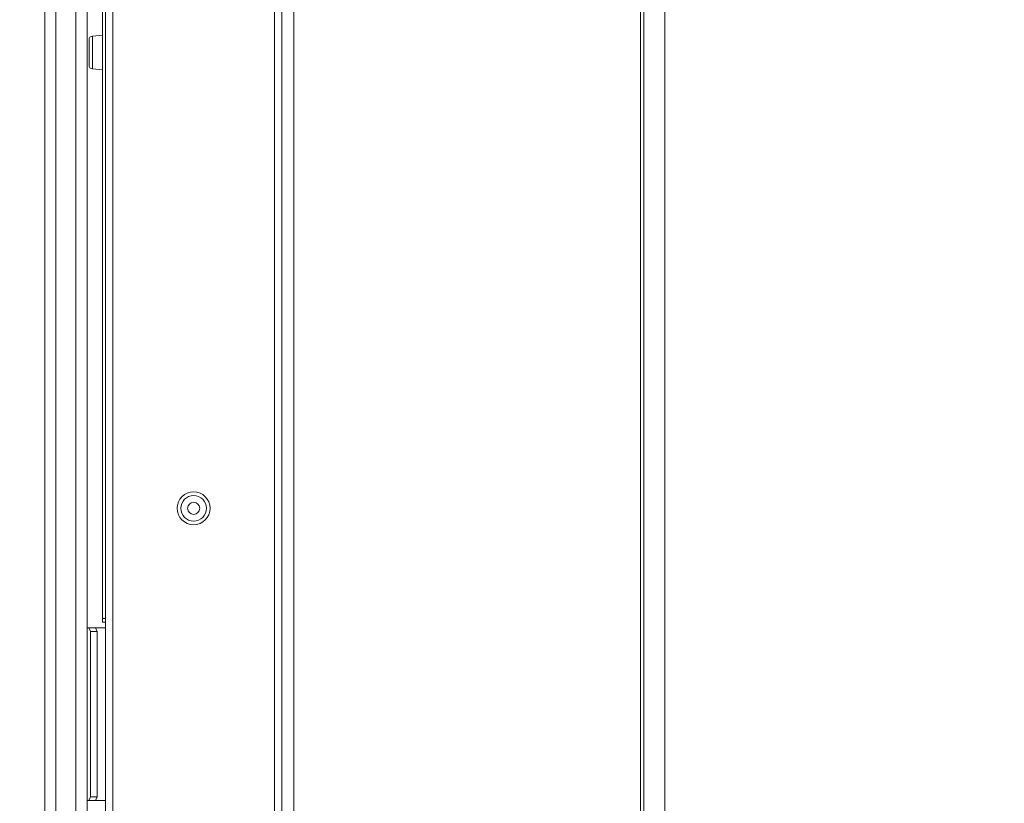
# Model space of a CAD drawing. Units: millimetres. Extents: x -486 to 290, y -92 to 457.
# Drawn here: x 182 to 191, y 70 to 77 of the extents above; entities that cross this region are included whole.
import ezdxf

# ---------------------------------------------------------------- set-up
doc = ezdxf.new("R2010")
doc.units = ezdxf.units.MM
doc.linetypes.add('HIDDEN', pattern=[1.905, 1.27, -0.635])
doc.layers.add('NORMAL', color=7, linetype='Continuous')
doc.layers.add('POINTILLÉ', color=7, linetype='HIDDEN')
doc.styles.add('SLDTEXTSTYLE2', font='TXT', dxfattribs={"width": 0.75})
doc.styles.add('SLDTEXTSTYLE3', font='TXT', dxfattribs={"width": 0.663})
doc.dimstyles.new('SLDDIMSTYLE0', dxfattribs={"dimtxt": 3.583761, "dimasz": 2.5, "dimexe": 0, "dimexo": 0.0625, "dimgap": 0.89594, "dimtad": 1, "dimlfac": 30, "dimrnd": 1e-09, "dimzin": 12, "dimdsep": 46, "dimtxsty": 'SLDTEXTSTYLE3', "dimsah": 1, "dimcen": 0.09, "dimadec": 0, "dimazin": 3, "dimtfac": 1, "dimtofl": 0, "dimtmove": 0, "dimatfit": 3, "dimfxl": 0, "dimfrac": 2, "dimtolj": 1, "dimtzin": 12, "dimarcsym": 0})
doc.dimstyles.new('SLDDIMSTYLE1', dxfattribs={"dimtxt": 2.645833, "dimasz": 2.5, "dimexe": 0, "dimexo": 0.0625, "dimgap": 0.661458, "dimtad": 1, "dimlfac": 30, "dimrnd": 1e-09, "dimzin": 12, "dimdsep": 46, "dimtxsty": 'SLDTEXTSTYLE2', "dimsah": 1, "dimcen": 0.09, "dimadec": 0, "dimazin": 3, "dimtfac": 1, "dimtofl": 0, "dimtmove": 0, "dimatfit": 3, "dimfxl": 0, "dimfrac": 2, "dimtolj": 1, "dimtzin": 12, "dimarcsym": 0})

# ---------------------------------------------------------------- blocks, each defined once
blk = doc.blocks.new('_D_10')
at = {"layer": 'NORMAL'}
for p, q in [((186.6917, 91.1825), (119.5915, 91.1825)), ((120.5915, 37.8492), (120.5915, 91.1825)), ((183.5487, 37.8492), (119.5915, 37.8492))]:
    blk.add_line(p, q, dxfattribs=at)
for points in [[(120.5915, 91.1825), (120.2415, 88.6825), (120.9415, 88.6825)], [(120.5915, 37.8492), (120.9415, 40.3492), (120.2415, 40.3492)]]:
    blk.add_solid(points, dxfattribs=at)
at = {"layer": 'NORMAL', "char_height": 3.96875, "attachment_point": 1, "rotation": 90, "style": 'SLDTEXTSTYLE3'}
for s, insert in [('Finitions comprises', (115.4755, 42.5408)), ('160cm', (109.6106, 57.1663))]:
    blk.add_mtext(s, dxfattribs=dict(at, insert=insert))
blk = doc.blocks.new('_D_11')
at = {"layer": 'POINTILLÉ'}
for p, q in [((185.4415, 80.2492), (232.9181, 80.2492)), ((231.9181, 49.2159), (231.9181, 80.2492)), ((216.2348, 49.2159), (232.9181, 49.2159))]:
    blk.add_line(p, q, dxfattribs=at)
for points in [[(231.9181, 80.2492), (231.5681, 77.7492), (232.2681, 77.7492)], [(231.9181, 49.2159), (232.2681, 51.7159), (231.5681, 51.7159)]]:
    blk.add_solid(points, dxfattribs=at)
at = {"layer": 'POINTILLÉ', "attachment_point": 1, "rotation": 90, "style": 'SLDTEXTSTYLE2'}
for s, insert, char_height in [('Passage utile', (224.3036, 53.5686), 2.645833), ('93cm', (228.5075, 59.9823), 2.64583)]:
    blk.add_mtext(s, dxfattribs=dict(at, insert=insert, char_height=char_height))

msp = doc.modelspace()

# ---------------------------------------------------------------- linework, layer by layer
at = {"color": 1, "linetype": 'Continuous', "lineweight": 15}
for p, q in [((187.69166, 91.18254), (187.69166, 49.21588)), ((187.72238, 91.18254), (187.72238, 49.21588)), ((182.39148, 85.68254), (182.39148, 49.05521)), ((184.54874, 81.4398), (184.54874, 49.21588)), ((182.57481, 80.24921), (182.57481, 49.21588)), ((182.90814, 80.24921), (182.90814, 49.21588)), ((184.37481, 80.24921), (184.37481, 49.21588)), ((182.72357, 77.33108), (182.72357, 77.03401))]:
    msp.add_line(p, q, dxfattribs=at)
at = {"color": 7, "linetype": 'Continuous', "lineweight": 15}
for p, q in [((187.91283, 91.18254), (187.91283, 49.21588)), ((182.29148, 90.16588), (182.29148, 48.89711)), ((182.67481, 80.24921), (182.67481, 49.21588)), ((182.84148, 80.24921), (182.84148, 49.21588)), ((184.44148, 80.24921), (184.44148, 49.21588)), ((182.81648, 77.2648), (182.81648, 78.31588)), ((182.69314, 77.29788), (182.69314, 77.06721)), ((182.81648, 77.33921), (182.72357, 77.33108)), ((182.81648, 77.26588), (182.81648, 77.09921)), ((182.72357, 77.03401), (182.81648, 77.02588)), ((182.81648, 72.04921), (182.81648, 77.10028)), ((182.81648, 72.04921), (182.84148, 72.04921)), ((182.81648, 72.01588), (182.81648, 72.04921)), ((182.69215, 71.96588), (182.67481, 71.96588)), ((182.70624, 71.93254), (182.69215, 71.96588)), ((182.69215, 71.96588), (182.75257, 71.96588)), ((182.75257, 71.96588), (182.76666, 71.93254)), ((182.75257, 71.96588), (182.84148, 71.96588)), ((182.84148, 72.01588), (182.81648, 72.01588)), ((182.70624, 70.43254), (182.70624, 71.93254)), ((182.76666, 71.93254), (182.70624, 71.93254)), ((182.76666, 70.43254), (182.76666, 71.93254)), ((182.69215, 70.39921), (182.70624, 70.43254)), ((182.70624, 70.43254), (182.76666, 70.43254)), ((182.76666, 70.43254), (182.75257, 70.39921)), ((182.67481, 70.39921), (182.69215, 70.39921)), ((182.75257, 70.39921), (182.69215, 70.39921)), ((182.75257, 70.39921), (182.84148, 70.39921))]:
    msp.add_line(p, q, dxfattribs=at)
for radius in [0.14933, 0.116, 0.055]:
    msp.add_circle((183.64148, 73.04921), radius, dxfattribs=at)
for centre, start, end in [((182.72648, 77.29788), 95, 180), ((182.72648, 77.06721), 180, 265)]:
    msp.add_arc(centre, 0.03333, start, end, dxfattribs=at)
at = {"layer": 'NORMAL'}
msp.add_arc((183.45814, 48.21588), 32.46245, 358.264164, 88.529016, dxfattribs=at)
at = {"layer": 'POINTILLÉ'}
msp.add_arc((183.45814, 80.81588), 32.47873, 271.470246, 1.76438, dxfattribs=at)

# ---------------------------------------------------------------- dimensions: what is measured, and where the dimension line sits
at = {"layer": 'NORMAL'}
dim = msp.add_linear_dim(base=(120.59148, 91.18254), p1=(184.54874, 37.84921), p2=(187.69166, 91.18254), angle=90, text='160cm\\PFinitions comprises', dimstyle='SLDDIMSTYLE0', dxfattribs=at)
dim.commit()
dim.dimension.update_dxf_attribs({"geometry": '_D_10', "text_midpoint": (120.59148, 64.51588), "dimtype": 160})
at = {"layer": 'POINTILLÉ'}
dim = msp.add_linear_dim(base=(231.91814, 80.24921), p1=(215.23481, 49.21588), p2=(184.44148, 80.24921), angle=90, text='Passage utile\\P93cm', dimstyle='SLDDIMSTYLE1', dxfattribs=at)
dim.commit()
dim.dimension.update_dxf_attribs({"geometry": '_D_11', "text_midpoint": (231.91814, 64.73254), "dimtype": 160})

doc.saveas('drawing.dxf')
